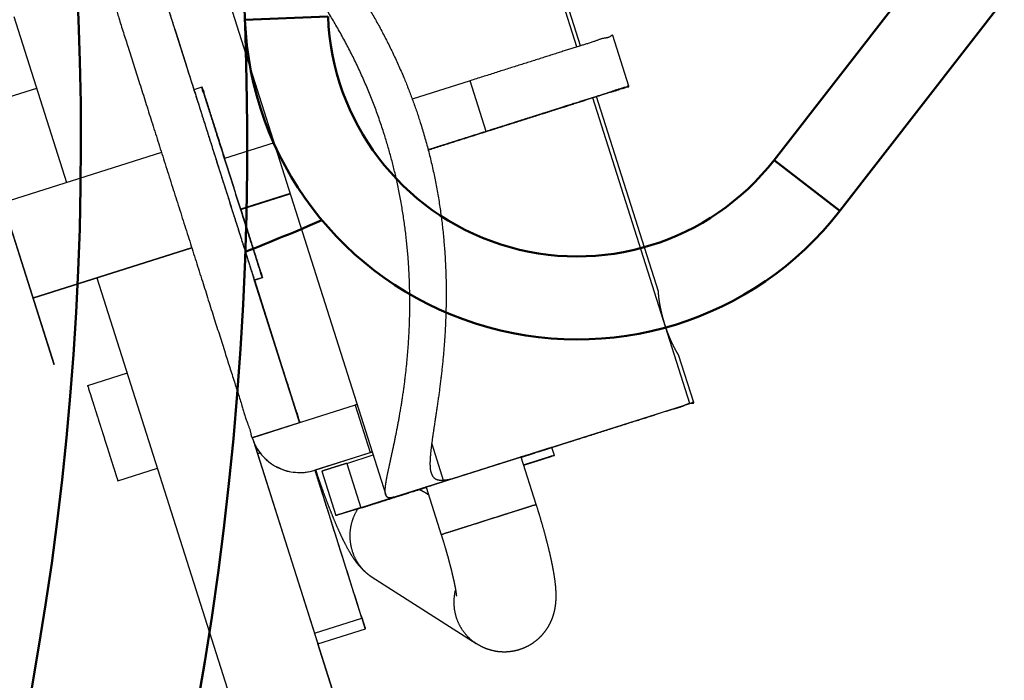
# Model space of a CAD drawing. Units: millimetres. Extents: x -2337 to 3095, y 50 to 3625.
# Drawn here: x -134 to -105, y 1017 to 1037 of the extents above; entities that cross this region are included whole.
import ezdxf

# ---------------------------------------------------------------- set-up
doc = ezdxf.new("R2010")
doc.units = ezdxf.units.MM
doc.header["$LTSCALE"] = 2.352307
doc.linetypes.add('PHANTOM', pattern=[63.5, 31.75, -6.35, 6.35, -6.35, 6.35, -6.35])
for name, color, linetype in [('NoLayerName_001', 7, 'Continuous'), ('NoLayerName_003', 7, 'Continuous'), ('NoLayerName_004', 7, 'Continuous')]:
    doc.layers.add(name, color=color, linetype=linetype)
doc.styles.get("Standard").update_dxf_attribs({"font": 'txt', "bigfont": 'extfont2'})
doc.dimstyles.get("Standard").update_dxf_attribs({"dimtxt": 2.5, "dimasz": 2.5, "dimexe": 1.25, "dimexo": 0.625, "dimtad": 1, "dimzin": 0, "dimdsep": 46, "dimtxsty": 'Standard', "dimcen": 2.5, "dimadec": 0, "dimazin": 0, "dimtfac": 0.75, "dimtmove": 0, "dimatfit": 3, "dimfxl": 1, "dimarcsym": 0})

# ---------------------------------------------------------------- blocks, each defined once
blk = doc.blocks.new('_OPEN30')
at = {"color": 0, "linetype": 'ByBlock', "lineweight": -2}
for p, q in [((-1, 0.267949), (0, 0)), ((0, 0), (-1, -0.267949)), ((0, 0), (-1, 0))]:
    blk.add_line(p, q, dxfattribs=at)
blk = doc.blocks.new('*D1617')
at = {"layer": 'Defpoints', "color": 0}
for p in [(-254.637, 1520.359), (150.329, 1520.359), (-50.815, 863.861)]:
    blk.add_point(p, dxfattribs=at)
at = {"layer": 'NoLayerName_003', "color": 0, "linetype": 'Continuous', "lineweight": 25}
for p, q in [((-254.012, 1520.359), (151.579, 1520.359)), ((150.329, 892.861), (150.329, 1491.359)), ((-50.19, 863.861), (151.579, 863.861))]:
    blk.add_line(p, q, dxfattribs=at)
at = {"layer": 'NoLayerName_003', "color": 0, "lineweight": 25, "xscale": 29, "yscale": 29, "zscale": 29}
for p, rotation in [((150.329, 1520.359), 90), ((150.329, 863.861), 270)]:
    blk.add_blockref('_OPEN30', p, dxfattribs=dict(at, rotation=rotation))
at = {"layer": 'NoLayerName_003', "color": 0, "lineweight": 25, "insert": (116.249, 1102.072), "char_height": 40, "attachment_point": 5, "rotation": 90}
blk.add_mtext('(657)☆', dxfattribs=at)
blk = doc.blocks.new('*D1621')
at = {"layer": 'Defpoints', "color": 0}
for p in [(-432.313, 1727.359), (-18.315, 533.862), (334.995, 533.862)]:
    blk.add_point(p, dxfattribs=at)
at = {"layer": 'NoLayerName_003', "color": 0, "linetype": 'Continuous', "lineweight": 25}
for p, q in [((-431.688, 1727.359), (336.245, 1727.359)), ((334.995, 1698.359), (334.995, 562.862)), ((-17.69, 533.862), (336.245, 533.862))]:
    blk.add_line(p, q, dxfattribs=at)
at = {"layer": 'NoLayerName_003', "color": 0, "lineweight": 25, "xscale": 29, "yscale": 29, "zscale": 29}
for p, rotation in [((334.995, 1727.359), 90), ((334.995, 533.862), 270)]:
    blk.add_blockref('_OPEN30', p, dxfattribs=dict(at, rotation=rotation))
at = {"layer": 'NoLayerName_003', "color": 0, "lineweight": 25, "insert": (300.915, 1130.61), "char_height": 40, "attachment_point": 5, "rotation": 90}
blk.add_mtext('(1193)☆', dxfattribs=at)
blk = doc.blocks.new('*D1639')
at = {"layer": 'Defpoints', "color": 0}
for p in [(-198.31, 1360.36), (425.712, 1360.36), (-18.31, 533.86)]:
    blk.add_point(p, dxfattribs=at)
at = {"layer": 'NoLayerName_001', "color": 0, "linetype": 'Continuous', "lineweight": 25}
for p, q in [((-197.685, 1360.36), (426.962, 1360.36)), ((425.712, 565.76), (425.712, 1328.46)), ((-17.685, 533.86), (426.962, 533.86))]:
    blk.add_line(p, q, dxfattribs=at)
at = {"layer": 'NoLayerName_001', "color": 0, "lineweight": 25, "xscale": 31.9, "yscale": 31.9, "zscale": 31.9}
for p, rotation in [((425.712, 1360.36), 90), ((425.712, 533.86), 270)]:
    blk.add_blockref('_OPEN30', p, dxfattribs=dict(at, rotation=rotation))
at = {"layer": 'NoLayerName_001', "color": 0, "lineweight": 25, "insert": (381.25, 947.11), "char_height": 44, "attachment_point": 5, "rotation": 90}
blk.add_mtext('\\W0.800000;(827)', dxfattribs=at)
blk = doc.blocks.new('JZB_0177')
at = {"layer": 'NoLayerName_004', "color": 1, "linetype": 'Continuous', "lineweight": 50}
for p, q in [((493.555, 295.129), (524.125, 334.513)), ((495.529, 293.596), (526.096, 332.974)), ((480.135, 299.446), (477.637, 299.352)), ((493.555, 295.129), (495.529, 293.596))]:
    blk.add_line(p, q, dxfattribs=at)
for centre, radius, start, end in [((380.706, 295.706), 97, 336.96658, 79.78714), ((380.706, 295.706), 92, 336.96658, 78.20938), ((487.63, 299.728), 7.5, 182.1543, 322.1806), ((487.63, 299.728), 10, 182.1543, 322.1806), ((449.295, 364.295), 77.315, 291.51367, 293.3624)]:
    blk.add_arc(centre, radius, start, end, dxfattribs=at)
blk = doc.blocks.new('ETC_0241')
at = {"layer": 'NoLayerName_004', "color": 254, "linetype": 'PHANTOM', "lineweight": 25}
blk.add_open_spline([(0.001, 0), (0.001, 0), (0, 0), (0, 0), (0, 0)], degree=3, knots=[0, 0, 0, 0, 0.0001641531, 0.0006555692, 0.0006555692, 0.0006555692, 0.0006555692], dxfattribs=at)
blk = doc.blocks.new('ETC_0243')
at = {"layer": 'NoLayerName_004', "color": 254, "linetype": 'PHANTOM', "lineweight": 25}
blk.add_open_spline([(0.001, 0), (0.001, 0), (0, 0), (0, 0), (0, 0)], degree=3, knots=[0, 0, 0, 0, 0.0001641531, 0.0006555692, 0.0006555692, 0.0006555692, 0.0006555692], dxfattribs=at)
blk = doc.blocks.new('ETC_0244')
at = {"layer": 'NoLayerName_004', "color": 254, "linetype": 'PHANTOM', "lineweight": 25}
blk.add_open_spline([(0, 0), (0.2, 0.064), (0.652, 0.207), (1.331, 0.422), (2.002, 0.637), (2.59, 0.818), (3.044, 0.977), (3.432, 1.067), (3.572, 1.172), (3.744, 1.163), (3.737, 1.187)], degree=3, knots=[0, 0, 0, 0, 0.630934, 1.420834, 2.134772, 2.751056, 3.250961, 3.619297, 3.844873, 3.920834, 3.920834, 3.920834, 3.920834], dxfattribs=at)
blk = doc.blocks.new('ETC_0246')
at = {"layer": 'NoLayerName_004', "color": 254, "linetype": 'PHANTOM', "lineweight": 25}
blk.add_open_spline([(0.921, 0.292), (0.919, 0.299), (0.878, 0.267), (0.825, 0.269), (0.715, 0.224), (0.576, 0.184), (0.401, 0.127), (0.205, 0.065), (0.069, 0.022), (0, 0)], degree=3, knots=[0, 0, 0, 0, 0.0227885, 0.0904612, 0.2009621, 0.3509335, 0.5358188, 0.7500002, 0.9660697, 0.9660697, 0.9660697, 0.9660697], dxfattribs=at)
blk = doc.blocks.new('ETC_0247')
at = {"layer": 'NoLayerName_004', "color": 254, "linetype": 'PHANTOM', "lineweight": 25}
blk.add_open_spline([(0, 0), (0.069, 0.022), (0.205, 0.065), (0.4, 0.127), (0.577, 0.182), (0.713, 0.23), (0.829, 0.256), (0.871, 0.288), (0.923, 0.285), (0.921, 0.293)], degree=3, knots=[0, 0, 0, 0, 0.2160695, 0.4302509, 0.6151361, 0.7651076, 0.8756084, 0.9432812, 0.9660697, 0.9660697, 0.9660697, 0.9660697], dxfattribs=at)
blk = doc.blocks.new('ETC_0248')
at = {"layer": 'NoLayerName_004', "color": 254, "linetype": 'PHANTOM', "lineweight": 25}
blk.add_open_spline([(0.921, 0.292), (0.919, 0.299), (0.878, 0.267), (0.825, 0.269), (0.715, 0.224), (0.576, 0.184), (0.401, 0.127), (0.205, 0.065), (0.069, 0.022), (0, 0)], degree=3, knots=[0, 0, 0, 0, 0.0227885, 0.0904612, 0.2009621, 0.3509335, 0.5358188, 0.7500002, 0.9660697, 0.9660697, 0.9660697, 0.9660697], dxfattribs=at)
blk = doc.blocks.new('ETC_0249')
at = {"layer": 'NoLayerName_004', "color": 254, "linetype": 'PHANTOM', "lineweight": 25}
blk.add_open_spline([(0, 0), (0.003, -0.008), (0.047, 0.028), (0.085, 0.023), (0.127, 0.04), (0.143, 0.045)], degree=3, knots=[0, 0, 0, 0, 0.0250673, 0.0995073, 0.1500002, 0.1500002, 0.1500002, 0.1500002], dxfattribs=at)
blk = doc.blocks.new('ETC_0250')
at = {"layer": 'NoLayerName_004', "color": 254, "linetype": 'PHANTOM', "lineweight": 25}
blk.add_open_spline([(0, 0), (0.016, 0.005), (0.06, 0.016), (0.088, 0.041), (0.145, 0.038), (0.143, 0.046)], degree=3, knots=[0, 0, 0, 0, 0.0504928, 0.1249328, 0.1500002, 0.1500002, 0.1500002, 0.1500002], dxfattribs=at)
blk = doc.blocks.new('ETC_0251')
at = {"layer": 'NoLayerName_004', "color": 254, "linetype": 'PHANTOM', "lineweight": 25}
blk.add_open_spline([(1.233, 0.392), (1.167, 0.371), (1.018, 0.323), (0.794, 0.252), (0.572, 0.182), (0.378, 0.122), (0.229, 0.069), (0.1, 0.04), (0.054, 0.005), (-0.003, 0.008), (0, 0)], degree=3, knots=[0, 0, 0, 0, 0.208208, 0.468875, 0.704475, 0.907848, 1.072817, 1.194368, 1.268808, 1.293875, 1.293875, 1.293875, 1.293875], dxfattribs=at)
blk = doc.blocks.new('ETC_0254')
at = {"layer": 'NoLayerName_004', "color": 254, "linetype": 'PHANTOM', "lineweight": 25}
blk.add_open_spline([(0.747, 0.237), (0.707, 0.225), (0.617, 0.196), (0.481, 0.153), (0.347, 0.11), (0.229, 0.074), (0.139, 0.042), (0.061, 0.024), (0.033, 0.003), (-0.001, 0.005), (0, 0)], degree=3, knots=[0, 0, 0, 0, 0.1261868, 0.2841667, 0.4269543, 0.5502112, 0.6501921, 0.7238594, 0.7689745, 0.7841668, 0.7841668, 0.7841668, 0.7841668], dxfattribs=at)
blk = doc.blocks.new('ETC_0255')
at = {"layer": 'NoLayerName_004', "color": 254, "linetype": 'PHANTOM', "lineweight": 25}
blk.add_open_spline([(0.747, 0.237), (0.707, 0.225), (0.617, 0.196), (0.481, 0.153), (0.347, 0.11), (0.229, 0.074), (0.139, 0.042), (0.061, 0.024), (0.033, 0.003), (-0.001, 0.005), (0, 0)], degree=3, knots=[0, 0, 0, 0, 0.1261868, 0.2841667, 0.4269543, 0.5502112, 0.6501921, 0.7238594, 0.7689745, 0.7841668, 0.7841668, 0.7841668, 0.7841668], dxfattribs=at)
blk = doc.blocks.new('ETC_0258')
at = {"layer": 'NoLayerName_004', "color": 254, "linetype": 'PHANTOM', "lineweight": 25}
blk.add_open_spline([(0, 0), (0, 0), (0, 0), (0, 0), (0, 0)], degree=3, knots=[0, 0, 0, 0, 0.0000672807, 0.0002689072, 0.0002689072, 0.0002689072, 0.0002689072], dxfattribs=at)
blk = doc.blocks.new('ETC_0259')
at = {"layer": 'NoLayerName_004', "color": 254, "linetype": 'PHANTOM', "lineweight": 25}
blk.add_open_spline([(0, 0), (0.021, 0.007), (0.107, 0.034), (0.298, 0.094), (0.605, 0.191), (0.848, 0.268), (0.984, 0.312)], degree=3, knots=[0, 0, 0, 0, 0.067156, 0.270174, 0.601676, 1.032634, 1.032634, 1.032634, 1.032634], dxfattribs=at)
blk = doc.blocks.new('ETC_0260')
at = {"layer": 'NoLayerName_004', "color": 254, "linetype": 'PHANTOM', "lineweight": 25}
blk.add_open_spline([(0, 0), (0.006, 0.002), (0.188, 0.06), (0.506, 0.16), (0.818, 0.259), (0.953, 0.302)], degree=3, knots=[0, 0, 0, 0, 0.018957, 0.573613, 1.000088, 1.000088, 1.000088, 1.000088], dxfattribs=at)
blk = doc.blocks.new('ETC_0261')
at = {"layer": 'NoLayerName_004', "color": 254, "linetype": 'PHANTOM', "lineweight": 25}
blk.add_open_spline([(0, 0), (0.079, 0.025), (0.218, 0.069), (0.357, 0.113), (0.417, 0.132)], degree=3, knots=[0, 0, 0, 0, 0.2474863, 0.4373193, 0.4373193, 0.4373193, 0.4373193], dxfattribs=at)
blk = doc.blocks.new('ETC_0262')
at = {"layer": 'NoLayerName_004', "color": 254, "linetype": 'PHANTOM', "lineweight": 25}
blk.add_open_spline([(0.112, 0.035), (0.105, 0.06), (0.046, 0.007), (0.013, 0.004), (0, 0)], degree=3, knots=[0, 0, 0, 0, 0.0759616, 0.1178493, 0.1178493, 0.1178493, 0.1178493], dxfattribs=at)
blk = doc.blocks.new('ETC_0263')
at = {"layer": 'NoLayerName_004', "color": 254, "linetype": 'PHANTOM', "lineweight": 25}
blk.add_open_spline([(1.912, 0.606), (1.91, 0.614), (1.865, 0.579), (1.807, 0.581), (1.686, 0.531), (1.533, 0.487), (1.34, 0.425), (1.118, 0.355), (0.872, 0.277), (0.61, 0.193), (0.339, 0.108), (0.135, 0.043), (0.022, 0.007), (0, 0)], degree=3, knots=[0, 0, 0, 0, 0.025067, 0.099507, 0.221058, 0.386027, 0.589401, 0.825, 1.085667, 1.363481, 1.65, 1.93652, 2.006125, 2.006125, 2.006125, 2.006125], dxfattribs=at)
blk = doc.blocks.new('ETC_0264')
at = {"layer": 'NoLayerName_004', "color": 254, "linetype": 'PHANTOM', "lineweight": 25}
blk.add_open_spline([(0, 0), (0.014, 0.004), (0.043, 0.014), (0.072, 0.023), (0.087, 0.027)], degree=3, knots=[0, 0, 0, 0, 0.04369371, 0.09118859, 0.09118859, 0.09118859, 0.09118859], dxfattribs=at)
blk = doc.blocks.new('ETC_0266')
at = {"layer": 'NoLayerName_004', "color": 254, "linetype": 'PHANTOM', "lineweight": 25}
blk.add_open_spline([(0.237, 2.056), (0.191, 1.983), (0.11, 1.828), (0.03, 1.579), (-0.006, 1.32), (0.004, 1.059), (0.058, 0.804), (0.155, 0.563), (0.293, 0.343), (0.467, 0.151), (0.604, 0.046), (0.676, 0)], degree=3, knots=[0, 0, 0, 0, 0.258922, 0.520102, 0.780802, 1.040854, 1.300168, 1.558741, 1.816661, 2.074096, 2.331271, 2.331271, 2.331271, 2.331271], dxfattribs=at)
blk = doc.blocks.new('ETC_0267')
at = {"layer": 'NoLayerName_004', "color": 254, "linetype": 'PHANTOM', "lineweight": 25}
blk.add_open_spline([(0.206, 0), (0.173, 0.021), (0.106, 0.06), (0.036, 0.094), (0, 0.109)], degree=3, knots=[0, 0, 0, 0, 0.11645, 0.2329245, 0.2329245, 0.2329245, 0.2329245], dxfattribs=at)
blk = doc.blocks.new('ETC_0272')
at = {"layer": 'NoLayerName_004', "color": 254, "linetype": 'PHANTOM', "lineweight": 25}
blk.add_open_spline([(0.045, 1.608), (0.042, 1.598), (0.02, 1.503), (-0.006, 1.32), (0.004, 1.059), (0.058, 0.804), (0.155, 0.563), (0.293, 0.343), (0.467, 0.151), (0.604, 0.046), (0.676, 0)], degree=3, knots=[0, 0, 0, 0, 0.031676, 0.292376, 0.552428, 0.811742, 1.070315, 1.328235, 1.58567, 1.842793, 1.842793, 1.842793, 1.842793], dxfattribs=at)
blk = doc.blocks.new('ETC_0273')
at = {"layer": 'NoLayerName_004', "color": 254, "linetype": 'PHANTOM', "lineweight": 25}
blk.add_open_spline([(2.86, 0.907), (2.857, 0.915), (2.816, 0.882), (2.764, 0.884), (2.653, 0.839), (2.515, 0.799), (2.339, 0.742), (2.137, 0.679), (1.914, 0.608), (1.675, 0.532), (1.43, 0.454), (1.184, 0.376), (0.946, 0.3), (0.722, 0.229), (0.521, 0.165), (0.343, 0.11), (0.21, 0.065), (0.087, 0.032), (0.056, 0.011), (-0.007, 0.002), (0, 0)], degree=3, knots=[0, 0, 0, 0, 0.022788, 0.090461, 0.200962, 0.350934, 0.535819, 0.75, 0.98697, 1.239528, 1.5, 1.760472, 2.01303, 2.25, 2.464182, 2.649067, 2.799038, 2.909539, 2.977212, 3, 3, 3, 3], dxfattribs=at)
blk = doc.blocks.new('ETC_0276')
at = {"layer": 'NoLayerName_004', "color": 254, "linetype": 'PHANTOM', "lineweight": 25}
blk.add_open_spline([(0.055, 0.017), (0.037, 0.012), (0.018, 0.006), (0, 0), (0, 0)], degree=3, knots=[0, 0, 0, 0, 0.0575852, 0.05768556, 0.05768556, 0.05768556, 0.05768556], dxfattribs=at)
blk = doc.blocks.new('ETC_0277')
at = {"layer": 'NoLayerName_004', "color": 254, "linetype": 'PHANTOM', "lineweight": 25}
blk.add_open_spline([(0.055, 0.017), (0.037, 0.012), (0.018, 0.006), (0, 0), (0, 0)], degree=3, knots=[0, 0, 0, 0, 0.0575852, 0.05768556, 0.05768556, 0.05768556, 0.05768556], dxfattribs=at)
blk = doc.blocks.new('ETC_0278')
at = {"layer": 'NoLayerName_004', "color": 254, "linetype": 'PHANTOM', "lineweight": 25}
blk.add_open_spline([(0.378, 0), (0.378, 0), (0.356, 0.069), (0.313, 0.205), (0.25, 0.404), (0.191, 0.59), (0.137, 0.758), (0.092, 0.905), (0.052, 1.019), (0.03, 1.116), (0.004, 1.15), (0.006, 1.194), (0, 1.192)], degree=3, knots=[0, 0, 0, 0, 0.000348, 0.217408, 0.427873, 0.625348, 0.803833, 0.957904, 1.08288, 1.174964, 1.231358, 1.250348, 1.250348, 1.250348, 1.250348], dxfattribs=at)
blk = doc.blocks.new('ETC_0280')
at = {"layer": 'NoLayerName_004', "color": 254, "linetype": 'PHANTOM', "lineweight": 25}
blk.add_open_spline([(0, 0.005), (0, 0.004), (0.001, 0.002), (0.001, 0), (0.002, 0)], degree=3, knots=[0, 0, 0, 0, 0.004168568, 0.00556917, 0.00556917, 0.00556917, 0.00556917], dxfattribs=at)
blk = doc.blocks.new('ETC_0281')
at = {"layer": 'NoLayerName_004', "color": 254, "linetype": 'PHANTOM', "lineweight": 25}
blk.add_open_spline([(0, 0), (0.021, 0.007), (0.168, 0.053), (0.452, 0.143), (0.862, 0.273), (1.299, 0.412), (1.749, 0.555), (2.2, 0.698), (2.637, 0.837), (3.047, 0.966), (3.416, 1.085), (3.74, 1.184), (3.989, 1.272), (4.203, 1.321), (4.28, 1.379), (4.375, 1.374), (4.37, 1.387)], degree=3, knots=[0, 0, 0, 0, 0.067688, 0.460354, 0.894799, 1.357822, 1.835354, 2.312887, 2.77591, 3.210354, 3.60302, 3.941977, 4.216924, 4.419509, 4.543576, 4.585355, 4.585355, 4.585355, 4.585355], dxfattribs=at)
blk = doc.blocks.new('ETC_0282')
at = {"layer": 'NoLayerName_004', "color": 254, "linetype": 'PHANTOM', "lineweight": 25}
blk.add_open_spline([(2.622, 0.831), (2.618, 0.844), (2.543, 0.786), (2.447, 0.789), (2.244, 0.706), (1.989, 0.633), (1.668, 0.528), (1.298, 0.412), (0.888, 0.282), (0.451, 0.143), (0.152, 0.048), (0, 0), (0, 0)], degree=3, knots=[0, 0, 0, 0, 0.041779, 0.165846, 0.36843, 0.643378, 0.982334, 1.375, 1.809445, 2.272468, 2.75, 2.750368, 2.750368, 2.750368, 2.750368], dxfattribs=at)
blk = doc.blocks.new('ETC_0283')
at = {"layer": 'NoLayerName_004', "color": 254, "linetype": 'PHANTOM', "lineweight": 25}
blk.add_open_spline([(4.29, 1.36), (4.283, 1.382), (4.161, 1.286), (4.004, 1.291), (3.672, 1.155), (3.255, 1.036), (2.729, 0.864), (2.124, 0.674), (1.453, 0.461), (0.738, 0.234), (0.249, 0.079), (0, 0), (0, 0)], degree=3, knots=[0, 0, 0, 0, 0.068365, 0.271384, 0.602886, 1.052801, 1.607456, 2.250001, 2.96091, 3.718584, 4.500001, 4.500603, 4.500603, 4.500603, 4.500603], dxfattribs=at)
blk = doc.blocks.new('ETC_0284')
at = {"layer": 'NoLayerName_004', "color": 254, "linetype": 'PHANTOM', "lineweight": 25}
blk.add_open_spline([(4.29, 1.36), (4.283, 1.382), (4.161, 1.286), (4.004, 1.291), (3.672, 1.155), (3.255, 1.036), (2.729, 0.864), (2.124, 0.674), (1.453, 0.461), (0.738, 0.234), (0.249, 0.079), (0, 0), (0, 0)], degree=3, knots=[0, 0, 0, 0, 0.068365, 0.271384, 0.602886, 1.052801, 1.607456, 2.250001, 2.96091, 3.718584, 4.500001, 4.500603, 4.500603, 4.500603, 4.500603], dxfattribs=at)
blk = doc.blocks.new('ETC_0285')
at = {"layer": 'NoLayerName_004', "color": 254, "linetype": 'PHANTOM', "lineweight": 25}
blk.add_open_spline([(0, 0), (0.248, 0.079), (0.737, 0.234), (1.451, 0.461), (2.123, 0.673), (2.727, 0.867), (3.256, 1.03), (3.665, 1.173), (4.014, 1.253), (4.14, 1.348), (4.295, 1.34), (4.288, 1.362)], degree=3, knots=[0, 0, 0, 0, 0.780815, 1.538488, 2.249398, 2.891942, 3.446598, 3.896512, 4.228015, 4.431033, 4.499398, 4.499398, 4.499398, 4.499398], dxfattribs=at)
blk = doc.blocks.new('ETC_0286')
at = {"layer": 'NoLayerName_004', "color": 254, "linetype": 'PHANTOM', "lineweight": 25}
blk.add_open_spline([(1.755, 0.557), (1.603, 0.509), (1.305, 0.414), (0.868, 0.276), (0.458, 0.145), (0.172, 0.055), (0.023, 0.007), (0, 0)], degree=3, knots=[0, 0, 0, 0, 0.477165, 0.940187, 1.374632, 1.767298, 1.841261, 1.841261, 1.841261, 1.841261], dxfattribs=at)
blk = doc.blocks.new('ETC_0287')
at = {"layer": 'NoLayerName_004', "color": 254, "linetype": 'PHANTOM', "lineweight": 25}
blk.add_open_spline([(0.073, 0), (0.074, -0.001), (0.069, 0.011), (0.068, 0.018), (0.06, 0.042), (0.051, 0.069), (0.04, 0.104), (0.027, 0.144), (0.014, 0.187), (0.004, 0.216), (0, 0.231)], degree=3, knots=[0, 0, 0, 0, 0.0045577, 0.0180922, 0.0401924, 0.0701867, 0.1071637, 0.15, 0.197394, 0.2418535, 0.2418535, 0.2418535, 0.2418535], dxfattribs=at)
blk = doc.blocks.new('ETC_0288')
at = {"layer": 'NoLayerName_004', "color": 254, "linetype": 'PHANTOM', "lineweight": 25}
blk.add_open_spline([(0, 0.961), (-0.006, 0.959), (0.021, 0.925), (0.019, 0.881), (0.057, 0.789), (0.09, 0.673), (0.138, 0.527), (0.191, 0.359), (0.247, 0.18), (0.286, 0.059), (0.305, 0)], degree=3, knots=[0, 0, 0, 0, 0.01899, 0.075384, 0.167468, 0.292444, 0.446516, 0.625, 0.822475, 1.007723, 1.007723, 1.007723, 1.007723], dxfattribs=at)
blk = doc.blocks.new('ETC_0290')
at = {"layer": 'NoLayerName_004', "color": 254, "linetype": 'PHANTOM', "lineweight": 25}
blk.add_open_spline([(0.302, 0), (0.306, -0.004), (0.288, 0.036), (0.286, 0.059), (0.257, 0.139), (0.23, 0.229), (0.192, 0.347), (0.15, 0.481), (0.102, 0.631), (0.052, 0.789), (0.017, 0.898), (0, 0.953)], degree=3, knots=[0, 0, 0, 0, 0.0151922, 0.0603074, 0.1339746, 0.2339555, 0.3572124, 0.5, 0.6579798, 0.8263518, 0.9997215, 0.9997215, 0.9997215, 0.9997215], dxfattribs=at)
blk = doc.blocks.new('ETC_0291')
at = {"layer": 'NoLayerName_004', "color": 254, "linetype": 'PHANTOM', "lineweight": 25}
blk.add_open_spline([(0, 0.953), (0, 0.953), (0.018, 0.898), (0.052, 0.789), (0.102, 0.63), (0.15, 0.481), (0.193, 0.347), (0.229, 0.23), (0.26, 0.137), (0.28, 0.066), (0.298, 0.026), (0.299, 0.004), (0.303, 0)], degree=3, knots=[0, 0, 0, 0, 0.000278, 0.173927, 0.342299, 0.500278, 0.643066, 0.766323, 0.866304, 0.939971, 0.985086, 1.000278, 1.000278, 1.000278, 1.000278], dxfattribs=at)
blk = doc.blocks.new('ETC_0292')
at = {"layer": 'NoLayerName_004', "color": 254, "linetype": 'PHANTOM', "lineweight": 25}
blk.add_open_spline([(0, 14.298), (-0.036, 14.286), (0.124, 14.082), (0.116, 13.82), (0.342, 13.267), (0.541, 12.573), (0.827, 11.696), (1.144, 10.687), (1.5, 9.569), (1.877, 8.377), (2.267, 7.148), (2.657, 5.92), (3.035, 4.728), (3.39, 3.61), (3.711, 2.6), (3.985, 1.727), (4.218, 1.024), (4.365, 0.492), (4.5, 0.192), (4.51, 0.028), (4.536, 0)], degree=3, knots=[0, 0, 0, 0, 0.113942, 0.452306, 1.00481, 1.754667, 2.679093, 3.75, 4.934849, 6.197639, 7.5, 8.802362, 10.065151, 11.25, 12.320907, 13.245334, 13.995191, 14.547695, 14.886058, 15, 15, 15, 15], dxfattribs=at)
blk = doc.blocks.new('ETC_0293')
at = {"layer": 'NoLayerName_004', "color": 254, "linetype": 'PHANTOM', "lineweight": 25}
blk.add_open_spline([(0, 14.298), (-0.036, 14.286), (0.124, 14.082), (0.116, 13.82), (0.342, 13.267), (0.541, 12.573), (0.827, 11.696), (1.144, 10.687), (1.5, 9.569), (1.877, 8.377), (2.267, 7.149), (2.657, 5.92), (3.035, 4.728), (3.39, 3.61), (3.711, 2.6), (3.985, 1.727), (4.218, 1.024), (4.365, 0.492), (4.5, 0.192), (4.51, 0.028), (4.536, 0)], degree=3, knots=[0, 0, 0, 0, 0.113942, 0.452306, 1.00481, 1.754667, 2.679093, 3.75, 4.934849, 6.197639, 7.5, 8.802362, 10.065151, 11.25, 12.320907, 13.245334, 13.995191, 14.547695, 14.886058, 15, 15, 15, 15], dxfattribs=at)
blk = doc.blocks.new('ETC_0296')
at = {"layer": 'NoLayerName_004', "color": 254, "linetype": 'PHANTOM', "lineweight": 25}
blk.add_open_spline([(0, 0.326), (0.011, 0.292), (0.031, 0.225), (0.062, 0.139), (0.079, 0.061), (0.101, 0.033), (0.099, -0.002), (0.104, 0)], degree=3, knots=[0, 0, 0, 0, 0.1080335, 0.2080145, 0.2816817, 0.3267968, 0.3419891, 0.3419891, 0.3419891, 0.3419891], dxfattribs=at)
blk = doc.blocks.new('ETC_0297')
at = {"layer": 'NoLayerName_004', "color": 254, "linetype": 'PHANTOM', "lineweight": 25}
blk.add_open_spline([(0, 0.326), (0.011, 0.292), (0.031, 0.225), (0.062, 0.139), (0.079, 0.061), (0.101, 0.033), (0.099, -0.002), (0.104, 0)], degree=3, knots=[0, 0, 0, 0, 0.1080335, 0.2080145, 0.2816817, 0.3267968, 0.3419891, 0.3419891, 0.3419891, 0.3419891], dxfattribs=at)
blk = doc.blocks.new('ETC_0298')
at = {"layer": 'NoLayerName_004', "color": 254, "linetype": 'PHANTOM', "lineweight": 25}
blk.add_open_spline([(0.091, 0), (0.096, 0.002), (0.074, 0.029), (0.075, 0.064), (0.045, 0.137), (0.024, 0.212), (0.007, 0.265), (0, 0.287)], degree=3, knots=[0, 0, 0, 0, 0.0151923, 0.0603074, 0.1339746, 0.2339556, 0.300628, 0.300628, 0.300628, 0.300628], dxfattribs=at)
blk = doc.blocks.new('ETC_0299')
at = {"layer": 'NoLayerName_004', "color": 254, "linetype": 'PHANTOM', "lineweight": 25}
blk.add_open_spline([(1.423, 0), (1.311, 0.352), (0.917, 1.593), (0.443, 3.089), (0.081, 4.231), (0, 4.485)], degree=3, knots=[0, 0, 0, 0, 1.108681, 3.906375, 4.705414, 4.705414, 4.705414, 4.705414], dxfattribs=at)
blk = doc.blocks.new('ETC_0303')
at = {"layer": 'NoLayerName_004', "color": 254, "linetype": 'PHANTOM', "lineweight": 25}
blk.add_open_spline([(0.081, 0.026), (0.068, 0.022), (0.052, 0.011), (-0.01, 0.011), (0, 0)], degree=3, knots=[0, 0, 0, 0, 0.03907213, 0.08464907, 0.08464907, 0.08464907, 0.08464907], dxfattribs=at)
blk = doc.blocks.new('ETC_0437')
at = {"layer": 'NoLayerName_004', "color": 8, "linetype": 'PHANTOM', "lineweight": 25}
blk.add_open_spline([(1.815, 0), (1.825, -0.011), (1.771, 0.108), (1.765, 0.177), (1.679, 0.418), (1.598, 0.687), (1.484, 1.041), (1.357, 1.444), (1.215, 1.892), (1.064, 2.368), (0.908, 2.86), (0.752, 3.351), (0.6, 3.828), (0.459, 4.275), (0.33, 4.678), (0.221, 5.031), (0.126, 5.303), (0.072, 5.536), (0.009, 5.62), (0.014, 5.724), (0, 5.719)], degree=3, knots=[0, 0, 0, 0, 0.045577, 0.180922, 0.401924, 0.701867, 1.071637, 1.5, 1.97394, 2.479055, 3, 3.520945, 4.02606, 4.5, 4.928363, 5.298133, 5.598076, 5.819078, 5.954423, 6, 6, 6, 6], dxfattribs=at)
blk = doc.blocks.new('ETC_0438')
at = {"layer": 'NoLayerName_004', "color": 8, "linetype": 'PHANTOM', "lineweight": 25}
blk.add_open_spline([(0, 5.719), (-0.014, 5.714), (0.05, 5.633), (0.046, 5.528), (0.137, 5.307), (0.216, 5.029), (0.331, 4.678), (0.458, 4.275), (0.6, 3.827), (0.751, 3.351), (0.907, 2.859), (1.063, 2.368), (1.214, 1.891), (1.356, 1.444), (1.485, 1.04), (1.594, 0.691), (1.687, 0.409), (1.746, 0.197), (1.8, 0.077), (1.804, 0.011), (1.815, 0)], degree=3, knots=[0, 0, 0, 0, 0.045577, 0.180922, 0.401924, 0.701867, 1.071637, 1.5, 1.97394, 2.479056, 3, 3.520945, 4.026061, 4.5, 4.928363, 5.298133, 5.598076, 5.819078, 5.954423, 6, 6, 6, 6], dxfattribs=at)
blk = doc.blocks.new('ETC_0439')
at = {"layer": 'NoLayerName_004', "color": 8, "linetype": 'PHANTOM', "lineweight": 25}
blk.add_open_spline([(0, 5.719), (-0.014, 5.714), (0.05, 5.633), (0.046, 5.528), (0.137, 5.307), (0.216, 5.029), (0.331, 4.678), (0.458, 4.275), (0.6, 3.827), (0.751, 3.351), (0.907, 2.859), (1.063, 2.368), (1.214, 1.891), (1.356, 1.444), (1.485, 1.04), (1.594, 0.691), (1.687, 0.409), (1.746, 0.197), (1.8, 0.077), (1.804, 0.011), (1.815, 0)], degree=3, knots=[0, 0, 0, 0, 0.045577, 0.180922, 0.401924, 0.701867, 1.071637, 1.5, 1.97394, 2.479056, 3, 3.520945, 4.026061, 4.5, 4.928363, 5.298133, 5.598076, 5.819078, 5.954423, 6, 6, 6, 6], dxfattribs=at)
blk = doc.blocks.new('ETC_0440')
at = {"layer": 'NoLayerName_004', "color": 8, "linetype": 'PHANTOM', "lineweight": 25}
blk.add_open_spline([(0.679, 0), (0.651, 0.085), (0.577, 0.321), (0.459, 0.694), (0.33, 1.096), (0.221, 1.449), (0.126, 1.722), (0.072, 1.955), (0.009, 2.038), (0.014, 2.142), (0, 2.137)], degree=3, knots=[0, 0, 0, 0, 0.268542, 0.742482, 1.170845, 1.540615, 1.840558, 2.06156, 2.196905, 2.242482, 2.242482, 2.242482, 2.242482], dxfattribs=at)
blk = doc.blocks.new('ETC_0441')
at = {"layer": 'NoLayerName_004', "color": 8, "linetype": 'PHANTOM', "lineweight": 25}
blk.add_open_spline([(0.651, 0), (0.662, -0.011), (0.607, 0.108), (0.601, 0.177), (0.516, 0.418), (0.434, 0.687), (0.321, 1.041), (0.193, 1.444), (0.084, 1.788), (0.018, 1.996), (0, 2.053)], degree=3, knots=[0, 0, 0, 0, 0.045577, 0.180922, 0.401924, 0.701867, 1.071637, 1.5, 1.97394, 2.154177, 2.154177, 2.154177, 2.154177], dxfattribs=at)
blk = doc.blocks.new('ETC_0442')
at = {"layer": 'NoLayerName_004', "color": 8, "linetype": 'PHANTOM', "lineweight": 25}
blk.add_open_spline([(0, 2.053), (0.018, 1.996), (0.084, 1.788), (0.193, 1.444), (0.322, 1.04), (0.431, 0.691), (0.524, 0.409), (0.583, 0.197), (0.637, 0.077), (0.641, 0.011), (0.652, 0)], degree=3, knots=[0, 0, 0, 0, 0.180237, 0.654177, 1.08254, 1.45231, 1.752253, 1.973255, 2.1086, 2.154177, 2.154177, 2.154177, 2.154177], dxfattribs=at)
blk = doc.blocks.new('ETC_0443')
at = {"layer": 'NoLayerName_004', "color": 8, "linetype": 'PHANTOM', "lineweight": 25}
blk.add_open_spline([(0, 2.138), (-0.014, 2.133), (0.05, 2.052), (0.046, 1.947), (0.137, 1.725), (0.216, 1.448), (0.331, 1.097), (0.458, 0.693), (0.576, 0.321), (0.651, 0.085), (0.678, 0)], degree=3, knots=[0, 0, 0, 0, 0.045577, 0.180922, 0.401924, 0.701867, 1.071637, 1.5, 1.97394, 2.242482, 2.242482, 2.242482, 2.242482], dxfattribs=at)
blk = doc.blocks.new('ETC_0444')
at = {"layer": 'NoLayerName_004', "color": 8, "linetype": 'PHANTOM', "lineweight": 25}
blk.add_open_spline([(0, 0.009), (0.001, 0.007), (0.002, 0.004), (0.002, 0.001), (0.003, 0)], degree=3, knots=[0, 0, 0, 0, 0.007083125, 0.009467504, 0.009467504, 0.009467504, 0.009467504], dxfattribs=at)
blk = doc.blocks.new('ETC_0465')
at = {"layer": 'NoLayerName_004', "color": 8, "linetype": 'PHANTOM', "lineweight": 25}
blk.add_open_spline([(0, 2.86), (-0.007, 2.857), (0.025, 2.816), (0.023, 2.764), (0.068, 2.653), (0.108, 2.515), (0.165, 2.339), (0.229, 2.137), (0.3, 1.914), (0.375, 1.675), (0.453, 1.43), (0.531, 1.184), (0.607, 0.946), (0.678, 0.722), (0.742, 0.52), (0.797, 0.345), (0.844, 0.205), (0.873, 0.098), (0.9, 0.038), (0.902, 0.006), (0.907, 0)], degree=3, knots=[0, 0, 0, 0, 0.022788, 0.090461, 0.200962, 0.350933, 0.535819, 0.75, 0.98697, 1.239528, 1.5, 1.760472, 2.01303, 2.25, 2.464181, 2.649067, 2.799038, 2.909539, 2.977212, 3, 3, 3, 3], dxfattribs=at)
blk = doc.blocks.new('ETC_0466')
at = {"layer": 'NoLayerName_004', "color": 8, "linetype": 'PHANTOM', "lineweight": 25}
blk.add_open_spline([(0, 0.006), (0, 0.004), (0.001, 0.002), (0.001, 0), (0.002, 0)], degree=3, knots=[0, 0, 0, 0, 0.004372384, 0.005847676, 0.005847676, 0.005847676, 0.005847676], dxfattribs=at)
blk = doc.blocks.new('JZB_0215')
at = {"layer": 'NoLayerName_004', "color": 8, "linetype": 'PHANTOM', "lineweight": 25}
for p, q in [((387.735, 1023.674), (587.011, 395.61)), ((387.739, 1023.669), (587.016, 395.605)), ((481.401, 735.148), (564.298, 473.878)), ((562.207, 476.343), (563.397, 476.72)), ((568.365, 476.742), (568.127, 476.667)), ((568.373, 476.735), (568.368, 476.733)), ((567.15, 474.783), (562.374, 473.268)), ((563.282, 470.408), (568.058, 471.924)), ((563.284, 470.399), (568.061, 471.915)), ((565.209, 471.01), (588.952, 396.178)), ((569.942, 470.948), (570.18, 471.023)), ((569.949, 470.94), (570.187, 471.016)), ((566.119, 468.142), (564.929, 467.764)), ((569.913, 466.102), (591.811, 397.086)), ((565.836, 464.905), (567.026, 465.282)), ((571.771, 465.214), (571.789, 465.219)), ((591.815, 397.081), (571.854, 459.994))]:
    blk.add_line(p, q, dxfattribs=at)
at = {"layer": 'NoLayerName_004', "color": 254, "linetype": 'PHANTOM', "lineweight": 25}
for p, q in [((579.64, 477.957), (576.695, 487.242)), ((567.63, 484.222), (573.893, 464.485)), ((579.753, 477.992), (578.38, 482.32)), ((568.133, 476.669), (566.776, 480.946)), ((581.209, 476.775), (580.725, 478.3)), ((576.435, 476.94), (574.692, 476.387)), ((576.918, 475.415), (576.435, 476.94)), ((583.046, 467.225), (580.125, 476.43)), ((582.099, 470.596), (580.237, 476.466)), ((576.918, 475.415), (575.172, 474.861)), ((575.172, 474.858), (576.92, 475.413)), ((570.535, 475.068), (569.047, 474.596)), ((571.019, 473.543), (569.531, 473.071)), ((569.532, 473.068), (571.02, 473.54)), ((571.001, 467.611), (569.942, 470.948)), ((569.945, 470.949), (571.005, 467.607)), ((571.311, 466.653), (569.95, 470.941)), ((583.158, 467.26), (582.704, 468.69)), ((571.003, 467.606), (571.005, 467.607)), ((572.977, 467.182), (569.879, 466.199)), ((572.977, 467.182), (573.43, 465.752)), ((575.95, 464.983), (583.046, 467.225)), ((569.873, 466.204), (571.303, 466.658)), ((569.874, 466.204), (571.303, 466.658)), ((569.878, 466.199), (571.308, 466.653)), ((569.878, 466.2), (571.308, 466.653)), ((569.917, 466.094), (570.037, 465.715)), ((575.277, 466.017), (575.624, 464.923)), ((578.49, 465.778), (579.421, 466.073)), ((578.967, 465.668), (578.891, 465.906)), ((570.037, 465.714), (570.118, 465.74)), ((570.037, 465.714), (571.75, 460.32)), ((571.762, 465.223), (573.43, 465.752)), ((573.487, 465.764), (571.766, 465.218)), ((572.721, 465.428), (573.514, 465.68)), ((578.423, 464.187), (577.97, 465.617)), ((578.49, 465.778), (578.388, 465.745)), ((572.721, 465.428), (573.144, 464.094)), ((573.179, 460.774), (571.768, 465.219)), ((571.974, 465.191), (572.397, 463.856)), ((575.95, 464.983), (574.153, 464.414)), ((575.11, 464.71), (575.564, 463.28)), ((574.24, 464.441), (573.144, 464.094)), ((575.183, 464.479), (575.104, 464.53)), ((573.173, 464.092), (572.397, 463.856)), ((573.491, 462), (576.618, 460.007)), ((571.75, 460.32), (573.179, 460.774)), ((571.853, 459.994), (573.283, 460.448))]:
    blk.add_line(p, q, dxfattribs=at)
for centre, start in [((571.309, 466.652), 197.6035), ((571.312, 466.648), 223.2703)]:
    blk.add_arc(centre, 1.5, start, 287.6035, dxfattribs=at)
for points, knots in [([(573.894, 464.482), (573.892, 464.487), (573.877, 464.538), (573.877, 464.665), (573.905, 464.877), (573.961, 465.163), (574.04, 465.525), (574.131, 465.94), (574.225, 466.397), (574.317, 466.89), (574.407, 467.437), (574.487, 468.026), (574.551, 468.645), (574.598, 469.295), (574.622, 469.978), (574.619, 470.704), (574.585, 471.464), (574.513, 472.259), (574.399, 473.07), (574.249, 473.859), (574.065, 474.616), (573.844, 475.375), (573.572, 476.158), (573.243, 476.965), (572.87, 477.753), (572.463, 478.512), (572.03, 479.228), (571.575, 479.906), (571.102, 480.547), (570.626, 481.137), (570.163, 481.668), (569.718, 482.146), (569.291, 482.577), (568.905, 482.948), (568.572, 483.257), (568.292, 483.512), (568.056, 483.729), (567.868, 483.908), (567.736, 484.052), (567.658, 484.152), (567.636, 484.211), (567.629, 484.226)], [0, 0, 0, 0, 0.014104, 0.16095, 0.372769, 0.657742, 1.032622, 1.485885, 1.933127, 2.430858, 2.991637, 3.595686, 4.212841, 4.860103, 5.549728, 6.261664, 7.038095, 7.830745, 8.656792, 9.492022, 10.239845, 10.993765, 11.861365, 12.725491, 13.607059, 14.476933, 15.306948, 16.116681, 16.924087, 17.697449, 18.389517, 19.03788, 19.655297, 20.21107, 20.643638, 21.01963, 21.345131, 21.606915, 21.795899, 21.932784, 21.983182, 21.983182, 21.983182, 21.983182]), ([(569.123, 484.479), (569.139, 484.442), (569.18, 484.334), (569.302, 484.164), (569.484, 483.942), (569.727, 483.68), (570.008, 483.386), (570.317, 483.064), (570.65, 482.713), (571.009, 482.322), (571.388, 481.892), (571.777, 481.428), (572.171, 480.928), (572.568, 480.391), (572.97, 479.802), (573.369, 479.165), (573.76, 478.475), (574.126, 477.751), (574.444, 477.037), (574.714, 476.345), (574.958, 475.631), (575.182, 474.851), (575.379, 474.004), (575.529, 473.146), (575.634, 472.292), (575.695, 471.459), (575.718, 470.645), (575.705, 469.851), (575.665, 469.1), (575.604, 468.406), (575.53, 467.77), (575.449, 467.183), (575.372, 466.673), (575.307, 466.246), (575.259, 465.898), (575.229, 465.603), (575.222, 465.365), (575.237, 465.215), (575.257, 465.148), (575.26, 465.137)], [0, 0, 0, 0, 0.122806, 0.343102, 0.625213, 0.985272, 1.413088, 1.845801, 2.325222, 2.862562, 3.439565, 4.04412, 4.677527, 5.351094, 6.045731, 6.817045, 7.604009, 8.423256, 9.251137, 9.948076, 10.649959, 11.516352, 12.37931, 13.259638, 14.128235, 14.956929, 15.764925, 16.570026, 17.339687, 18.021495, 18.657781, 19.26108, 19.799611, 20.205415, 20.555135, 20.855254, 21.095034, 21.268019, 21.303875, 21.303875, 21.303875, 21.303875]), ([(582.289, 469.608), (582.271, 469.671), (582.233, 469.793), (582.189, 469.974), (582.153, 470.142), (582.128, 470.291), (582.111, 470.415), (582.103, 470.507), (582.096, 470.564), (582.098, 470.59), (582.099, 470.596)], [0, 0, 0, 0, 0.196051, 0.38453, 0.558789, 0.712004, 0.83777, 0.931759, 0.990169, 1.009461, 1.009461, 1.009461, 1.009461]), ([(582.704, 468.69), (582.7, 468.695), (582.683, 468.715), (582.656, 468.766), (582.609, 468.846), (582.552, 468.956), (582.486, 469.093), (582.418, 469.251), (582.35, 469.424), (582.311, 469.546), (582.289, 469.608)], [0, 0, 0, 0, 0.019393, 0.077905, 0.171989, 0.297838, 0.451121, 0.625431, 0.813941, 1.010002, 1.010002, 1.010002, 1.010002]), ([(571.786, 465.225), (571.797, 465.193), (571.838, 465.07), (571.91, 464.858), (572.005, 464.592), (572.1, 464.333), (572.196, 464.082), (572.292, 463.841), (572.389, 463.609), (572.486, 463.388), (572.585, 463.175), (572.69, 462.966), (572.804, 462.758), (572.916, 462.58), (573.022, 462.433), (573.117, 462.319), (573.22, 462.211), (573.308, 462.133), (573.362, 462.091), (573.377, 462.08)], [0, 0, 0, 0, 0.101024, 0.388349, 0.671012, 0.947456, 1.21631, 1.47649, 1.727363, 1.969021, 2.202859, 2.43295, 2.670134, 2.912535, 3.064694, 3.212505, 3.358953, 3.509956, 3.565179, 3.565179, 3.565179, 3.565179]), ([(575.26, 465.137), (575.273, 465.107), (575.296, 465.038), (575.381, 464.956), (575.5, 464.918), (575.583, 464.924), (575.624, 464.923)], [0, 0, 0, 0, 0.0986044, 0.2148109, 0.337356, 0.4621106, 0.4621106, 0.4621106, 0.4621106]), ([(575.624, 464.923), (575.686, 464.931), (575.797, 464.938), (575.903, 464.971), (575.95, 464.983)], [0, 0, 0, 0, 0.1867522, 0.3317196, 0.3317196, 0.3317196, 0.3317196]), ([(574.153, 464.414), (574.111, 464.406), (574.043, 464.38), (573.929, 464.4), (573.909, 464.459), (573.894, 464.482)], [0, 0, 0, 0, 0.1305173, 0.2208468, 0.3028114, 0.3028114, 0.3028114, 0.3028114]), ([(576.618, 460.007), (576.664, 459.981), (576.759, 459.922), (576.917, 459.854), (577.089, 459.801), (577.269, 459.767), (577.454, 459.756), (577.646, 459.767), (577.84, 459.803), (578.031, 459.865), (578.206, 459.948), (578.364, 460.05), (578.506, 460.166), (578.628, 460.294), (578.733, 460.43), (578.819, 460.572), (578.887, 460.715), (578.939, 460.858), (578.976, 460.997), (579.001, 461.134), (579.015, 461.269), (579.021, 461.408), (579.019, 461.566), (579.005, 461.759), (578.978, 461.974), (578.94, 462.198), (578.897, 462.421), (578.847, 462.653), (578.79, 462.896), (578.727, 463.142), (578.66, 463.392), (578.588, 463.645), (578.514, 463.896), (578.458, 464.077), (578.428, 464.172), (578.423, 464.187)], [0, 0, 0, 0, 0.158748, 0.334809, 0.515104, 0.698138, 0.882792, 1.068461, 1.274299, 1.474041, 1.667468, 1.855128, 2.037384, 2.214372, 2.385969, 2.551668, 2.710695, 2.862186, 3.005913, 3.143233, 3.276738, 3.412879, 3.562983, 3.749972, 3.991989, 4.211954, 4.431099, 4.675729, 4.924044, 5.17777, 5.436984, 5.700834, 5.967979, 6.222362, 6.268418, 6.268418, 6.268418, 6.268418]), ([(575.564, 463.28), (575.576, 463.241), (575.612, 463.128), (575.668, 462.942), (575.731, 462.725), (575.79, 462.514), (575.843, 462.313), (575.889, 462.125), (575.929, 461.953), (575.961, 461.801), (575.986, 461.675), (576.002, 461.576), (576.012, 461.506), (576.018, 461.46), (576.02, 461.436), (576.02, 461.428)], [0, 0, 0, 0, 0.122738, 0.354893, 0.582524, 0.802348, 1.011177, 1.205816, 1.38305, 1.539635, 1.67232, 1.76844, 1.83945, 1.885237, 1.909218, 1.909218, 1.909218, 1.909218]), ([(573.389, 462.07), (573.414, 462.053), (573.447, 462.028), (573.482, 462.006), (573.491, 462)], [0, 0, 0, 0, 0.0892362, 0.1239959, 0.1239959, 0.1239959, 0.1239959])]:
    blk.add_open_spline(points, degree=3, knots=knots, dxfattribs=at)
for name, p in [('ETC_0292', (566.767, 466.658)), ('ETC_0293', (565.337, 466.204)), ('ETC_0283', (576.435, 476.94)), ('ETC_0284', (576.918, 475.415)), ('ETC_0285', (576.92, 475.413)), ('ETC_0281', (575.17, 474.858)), ('ETC_0282', (576.919, 475.415)), ('ETC_0286', (575.164, 474.858)), ('ETC_0241', (582.099, 470.596)), ('ETC_0243', (582.704, 468.69)), ('ETC_0288', (570.93, 466.883)), ('ETC_0278', (570.93, 466.652)), ('ETC_0290', (571.001, 466.658)), ('ETC_0291', (571.005, 466.653)), ('ETC_0276', (572.977, 467.182)), ('ETC_0244', (579.421, 466.073)), ('ETC_0262', (583.046, 467.225)), ('ETC_0287', (571.235, 466.653)), ('ETC_0280', (569.876, 466.2)), ('ETC_0248', (577.97, 465.615)), ('ETC_0303', (570.037, 465.715)), ('ETC_0277', (573.43, 465.752)), ('ETC_0263', (576.2, 465.056)), ('ETC_0250', (577.97, 465.617)), ('ETC_0261', (577.971, 465.613)), ('ETC_0246', (578.046, 465.376)), ('ETC_0247', (578.046, 465.376)), ('ETC_0254', (571.974, 465.191)), ('ETC_0299', (571.769, 460.734)), ('ETC_0251', (574.967, 464.664)), ('ETC_0260', (574.158, 464.404)), ('ETC_0249', (574.967, 464.664)), ('ETC_0259', (573.173, 464.092)), ('ETC_0264', (574.153, 464.414)), ('ETC_0267', (574.898, 464.53)), ('ETC_0255', (572.397, 463.856)), ('ETC_0266', (572.815, 462)), ('ETC_0273', (575.564, 463.28)), ('ETC_0258', (572.397, 463.856)), ('ETC_0272', (575.942, 460.007)), ('ETC_0297', (573.179, 460.448)), ('ETC_0298', (573.192, 460.448)), ('ETC_0296', (571.75, 459.994))]:
    blk.add_blockref(name, p, dxfattribs=at)
at = {"layer": 'NoLayerName_004', "color": 8, "linetype": 'PHANTOM', "lineweight": 25}
for name, p in [('ETC_0439', (568.127, 470.948)), ('ETC_0438', (568.365, 471.023)), ('ETC_0443', (568.373, 474.597)), ('ETC_0437', (568.365, 471.023)), ('ETC_0440', (568.373, 474.598)), ('ETC_0442', (569.535, 471.016)), ('ETC_0441', (569.536, 471.016)), ('ETC_0444', (569.946, 470.94)), ('ETC_0465', (564.929, 464.905)), ('ETC_0466', (571.769, 465.214))]:
    blk.add_blockref(name, p, dxfattribs=at)

msp = doc.modelspace()

# ---------------------------------------------------------------- block references
at = {"layer": 'NoLayerName_004'}
for name, p in [('JZB_0215', (-697.3333, 558.4348)), ('JZB_0177', (-605.3102, 737.8601))]:
    msp.add_blockref(name, p, dxfattribs=at)

# ---------------------------------------------------------------- dimensions: what is measured, and where the dimension line sits
at = {"layer": 'NoLayerName_001', "color": 7, "linetype": 'Continuous', "lineweight": 25}
dim = msp.add_linear_dim(base=(425.7117078827, 1360.3600915458), p1=(-18.3102477697, 533.8600915454), p2=(-198.3102477691, 1360.3600915458), angle=90, text='\\W0.800000;<>', dimstyle='Standard', override={"dimtxt": 44, "dimasz": 31.9, "dimgap": 22, "dimdec": 0, "dimzin": 8, "dimpost": '(<>)', "dimblk": 'OPEN30', "dimclrd": 0, "dimclre": 0, "dimclrt": 0, "dimtp": 0, "dimtm": 0, "dimlwd": 25, "dimlwe": 25}, dxfattribs=at)
dim.commit()
dim.dimension.update_dxf_attribs({"geometry": '*D1639', "text_midpoint": (425.7117078827, 947.1100905839), "dimtype": 160})
at = {"layer": 'NoLayerName_003', "color": 7, "linetype": 'Continuous', "lineweight": 25}
dim = msp.add_linear_dim(base=(334.995, 533.8619), p1=(-432.3133, 1727.3587), p2=(-18.3155, 533.8619), angle=270, dimstyle='Standard', override={"dimtxt": 40, "dimasz": 29, "dimgap": 10, "dimdec": 0, "dimlfac": 0.999584, "dimzin": 8, "dimpost": '(<>)☆', "dimblk": 'OPEN30', "dimclrd": 0, "dimclre": 0, "dimclrt": 0, "dimtp": 0, "dimtm": 0, "dimlwd": 25, "dimlwe": 25}, dxfattribs=at)
dim.commit()
dim.dimension.update_dxf_attribs({"geometry": '*D1621', "text_midpoint": (334.995, 1130.6103), "dimtype": 160})
dim = msp.add_linear_dim(base=(150.3286, 1520.3587), p1=(-50.8155, 863.8606), p2=(-254.6373, 1520.3587), angle=90, text='(657)☆', dimstyle='Standard', override={"dimtxt": 40, "dimasz": 29, "dimgap": 10, "dimzin": 8, "dimpost": '(<>)☆', "dimblk": 'OPEN30', "dimclrd": 0, "dimclre": 0, "dimclrt": 0, "dimtp": 0, "dimtm": 0, "dimlwd": 25, "dimlwe": 25}, dxfattribs=at)
dim.commit()
dim.dimension.update_dxf_attribs({"geometry": '*D1617', "text_midpoint": (150.3286, 1102.0725), "dimtype": 160})

doc.saveas('drawing.dxf')
